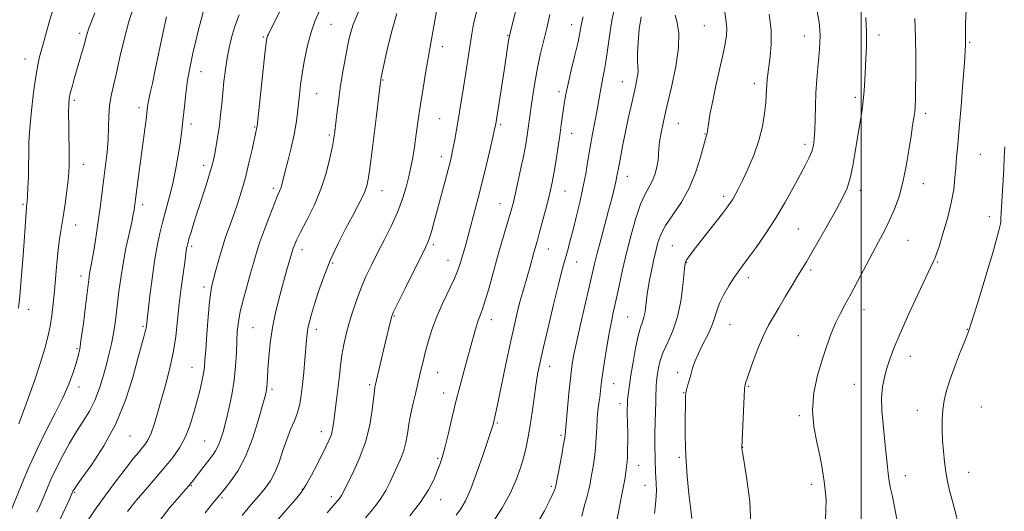
# Model space of a CAD drawing. Extents: x 2164800 to 2167700, y 297300 to 300200.
# Drawn here: x 2166721 to 2167048, y 298094 to 298257 of the extents above; entities that cross this region are included whole.
import ezdxf

# ---------------------------------------------------------------- set-up
doc = ezdxf.new("R2010")
doc.units = 0
doc.header["$MEASUREMENT"] = 0
for name, color, linetype, lineweight in [('CONTOUR INDEX', 41, 'Continuous', 13), ('CONTOUR INTERMEDIATE', 44, 'Continuous', 0), ('GRID LINE', 7, 'Continuous', 0), ('SPOT ELEVATION DTM', 2, 'Continuous', 13)]:
    doc.layers.add(name, color=color, linetype=linetype, lineweight=lineweight)

msp = doc.modelspace()

# ---------------------------------------------------------------- linework, layer by layer
at = {"layer": 'CONTOUR INDEX', "flags": 128}
for points, elevation in [([(2166759.025, 298262.7179), (2166757.118, 298256.935), (2166755.493, 298250.876), (2166754.13, 298245.001), (2166752.974, 298239.8239), (2166751.991, 298235.689), (2166751.213, 298232.256), (2166750.691, 298229.017), (2166750.437, 298225.554), (2166750.317, 298221.807), (2166750.159, 298217.809), (2166749.833, 298213.6), (2166749.364, 298209.253), (2166748.823, 298204.851), (2166748.261, 298200.448), (2166747.669, 298195.986), (2166747.0249, 298191.379), (2166746.323, 298186.641), (2166745.629, 298182.186), (2166745.028, 298178.529), (2166744.584, 298176.03), (2166744.062, 298173.312), (2166743.892, 298172.213), (2166743.669, 298170.457), (2166742.687, 298162.417), (2166741.973, 298156.771), (2166741.296, 298151.744), (2166740.754, 298148.313), (2166740.23, 298145.906), (2166739.552, 298143.563), (2166738.561, 298140.499), (2166737.138, 298136.64), (2166735.173, 298132.0869), (2166732.618, 298126.933), (2166729.676, 298121.235), (2166726.609, 298115.042), (2166723.677, 298108.535), (2166721.109, 298102.425), (2166717.873, 298094.492)], 1160), ([(2166820.356, 298260.4451), (2166818.878, 298257.191), (2166817.532, 298253.387), (2166816.361, 298248.888), (2166815.385, 298244.113), (2166814.621, 298239.625), (2166814.071, 298235.842), (2166813.674, 298232.602), (2166813.025, 298226.543), (2166812.577, 298223.2), (2166811.889, 298219.355), (2166810.902, 298214.944), (2166809.807, 298210.52), (2166808.852, 298206.789), (2166807.821, 298202.698), (2166807.497, 298201.642), (2166807.089, 298200.633), (2166806.433, 298199.121), (2166805.365, 298196.537), (2166803.811, 298192.5611), (2166802.052, 298187.881), (2166800.462, 298183.433), (2166799.302, 298179.881), (2166798.3971, 298176.786), (2166797.464, 298173.439), (2166796.306, 298169.346), (2166795.086, 298164.902), (2166794.054, 298160.72), (2166793.397, 298157.226), (2166793.046, 298154.094), (2166792.869, 298150.808), (2166792.733, 298146.966), (2166792.496, 298142.617), (2166792.017, 298137.92), (2166791.209, 298133.068), (2166790.206, 298128.38), (2166789.195, 298124.21), (2166788.319, 298120.827), (2166787.531, 298118.171), (2166786.738, 298116.101), (2166785.852, 298114.4481), (2166784.798, 298112.9409), (2166781.968, 298109.284), (2166778.131, 298104.242), (2166776.9, 298102.78), (2166774.587, 298100.173), (2166770.6819, 298095.7), (2166765.876, 298089.4821)], 1170), ([(2166885.502, 298260.644), (2166883.338, 298252.0901), (2166883.244, 298251.577), (2166883.079, 298250.542), (2166881.79, 298242.047), (2166878.788, 298222.9131), (2166878.685, 298222.357), (2166878.421, 298221.136), (2166877.826, 298218.527), (2166876.798, 298214.105), (2166875.504, 298208.62), (2166874.175, 298203.121), (2166873, 298198.452), (2166872.008, 298194.6491), (2166869.913, 298186.712), (2166869.337, 298184.607), (2166868.729, 298182.4981), (2166866.9799, 298176.566), (2166866.248, 298174.454), (2166865.08, 298171.681), (2166861.261, 298163.612), (2166859.265, 298159.045), (2166857.642, 298154.653), (2166856.39, 298150.626), (2166855.427, 298147.099), (2166854.678, 298144.165), (2166854.086, 298141.736), (2166852.136, 298133.44), (2166851.431, 298130.335), (2166850.677, 298126.828), (2166850.003, 298123.327), (2166849.484, 298120.1501), (2166848.982, 298117.264), (2166848.308, 298114.5471), (2166847.327, 298111.895), (2166846.136, 298109.272), (2166844.888, 298106.66), (2166843.677, 298104.038), (2166842.354, 298101.379), (2166840.71, 298098.653), (2166838.539, 298095.759), (2166835.6319, 298092.305)], 1180), ([(2166938.311, 298258.951), (2166939.04, 298256.516), (2166939.554, 298253.031), (2166939.468, 298248.193), (2166938.54, 298241.929), (2166937.094, 298235.086), (2166935.597, 298228.74), (2166934.4331, 298223.734), (2166933.64, 298219.97), (2166933.173, 298217.113), (2166932.964, 298214.838), (2166932.861, 298212.85), (2166932.688, 298210.861), (2166932.3, 298208.664), (2166931.666, 298206.362), (2166930.783, 298204.139), (2166929.658, 298202.05), (2166928.3321, 298199.635), (2166926.855, 298196.307), (2166925.2829, 298191.671), (2166923.704, 298186.11), (2166922.212, 298180.202), (2166920.883, 298174.465), (2166919.729, 298169.196), (2166918.744, 298164.63), (2166917.911, 298160.859), (2166917.162, 298157.382), (2166916.417, 298153.5541), (2166915.627, 298148.96), (2166914.867, 298144.13), (2166914.241, 298139.826), (2166913.821, 298136.608), (2166913.293, 298132.204), (2166913.007, 298130.155), (2166912.713, 298127.88), (2166912.469, 298125.24), (2166912.306, 298122.157), (2166912.156, 298118.8), (2166911.921, 298115.401), (2166911.54, 298112.179), (2166911.091, 298109.309), (2166910.684, 298106.956), (2166910.388, 298105.171), (2166910.098, 298103.568), (2166909.669, 298101.651), (2166909.003, 298099.064), (2166908.199, 298096.01), (2166907.404, 298092.834)], 1190), ([(2167017.831, 298257.846), (2167018.0661, 298251.42), (2167018.172, 298245.0121), (2167018.178, 298239.1601), (2167018.136, 298234.401), (2167018.079, 298231.083), (2167017.986, 298228.799), (2167017.818, 298226.948), (2167017.54, 298224.967), (2167017.1371, 298222.421), (2167016.594, 298218.913), (2167015.8951, 298214.225), (2167015.016, 298208.874), (2167013.926, 298203.562), (2167012.612, 298198.842), (2167011.112, 298194.693), (2167009.48, 298190.946), (2167007.748, 298187.41), (2167005.857, 298183.8071), (2167003.727, 298179.833), (2166998.871, 298170.68), (2166996.59, 298166.426), (2166994.675, 298162.929), (2166993.048, 298159.889), (2166991.564, 298156.837), (2166990.101, 298153.3721), (2166988.618, 298149.356), (2166987.096, 298144.716), (2166985.584, 298139.445), (2166984.392, 298133.782), (2166983.898, 298128.03), (2166984.329, 298122.481), (2166985.322, 298117.38), (2166986.363, 298112.963), (2166987.053, 298109.396), (2166987.451, 298106.574), (2166987.726, 298104.321), (2166988.009, 298102.421), (2166988.2601, 298100.492), (2166988.398, 298098.111), (2166988.367, 298095.014), (2166988.219, 298091.578)], 1200)]:
    msp.add_lwpolyline(points, dxfattribs=dict(at, elevation=elevation))
at = {"layer": 'CONTOUR INTERMEDIATE', "flags": 128}
for points, elevation in [([(2166731.968, 298260.958), (2166730.857, 298257.401), (2166729.842, 298253.892), (2166728.938, 298250.607), (2166727.47, 298245.176), (2166726.8349, 298242.413), (2166726.17, 298238.637), (2166725.433, 298233.372), (2166724.7279, 298227.334), (2166724.197, 298221.536), (2166723.931, 298216.743), (2166723.847, 298212.724), (2166723.81, 298208.999), (2166723.719, 298205.246), (2166723.5849, 298201.7619), (2166723.45, 298199), (2166723.345, 298197.277), (2166723.268, 298196.361), (2166723.145, 298195.48), (2166723.072, 298194.837), (2166722.9719, 298193.646), (2166722.285, 298183.881), (2166721.844, 298177.902), (2166721.341, 298171.4741), (2166720.85, 298165.81), (2166720.411, 298161.761)], 1156), ([(2166808.418, 298262.729), (2166803.353, 298252.721), (2166803.069, 298252.078), (2166802.881, 298251.408), (2166802.649, 298249.786), (2166802.239, 298246.188), (2166799.644, 298222.147), (2166799.57, 298221.689), (2166799.222, 298220.174), (2166797.959, 298214.465), (2166796.9221, 298209.965), (2166795.72, 298205.177), (2166794.428, 298200.642), (2166793.0939, 298196.439), (2166791.755, 298192.536), (2166790.445, 298188.875), (2166789.186, 298185.314), (2166787.994, 298181.689), (2166786.8939, 298177.936), (2166785.934, 298174.381), (2166785.172, 298171.452), (2166784.635, 298169.325), (2166784.233, 298167.177), (2166783.847, 298163.934), (2166783.393, 298158.935), (2166782.9319, 298153.167), (2166782.559, 298148.031), (2166782.33, 298144.544), (2166782.139, 298142.195), (2166781.842, 298140.092), (2166781.321, 298137.507), (2166780.582, 298134.364), (2166779.659, 298130.75), (2166778.57, 298126.787), (2166777.276, 298122.738), (2166775.721, 298118.903), (2166773.851, 298115.478), (2166771.6081, 298112.263), (2166768.934, 298108.959), (2166765.833, 298105.354), (2166762.55, 298101.591), (2166759.394, 298097.899), (2166756.5899, 298094.417)], 1168), ([(2166918.259, 298261.146), (2166917.364, 298257.213), (2166916.637, 298252.793), (2166915.496, 298244.225), (2166914.94, 298240.914), (2166914.389, 298238.1991), (2166913.879, 298235.778), (2166913.425, 298233.362), (2166912.4171, 298227.578), (2166910.943, 298219.622), (2166910.155, 298215.223), (2166909.412, 298210.819), (2166908.644, 298206.35), (2166907.754, 298201.692), (2166906.6829, 298196.81), (2166905.536, 298192.022), (2166904.455, 298187.732), (2166903.5509, 298184.245), (2166902.806, 298181.4541), (2166902.165, 298179.151), (2166901.549, 298177), (2166900.774, 298174.162), (2166899.626, 298169.668), (2166897.9961, 298162.991), (2166896.178, 298155.363), (2166894.566, 298148.457), (2166893.452, 298143.479), (2166892.714, 298139.769), (2166892.125, 298136.1989), (2166891.506, 298131.931), (2166890.854, 298127.281), (2166890.212, 298122.8539), (2166889.599, 298119.087), (2166888.938, 298115.755), (2166888.127, 298112.466), (2166887.057, 298108.882), (2166885.581, 298104.87), (2166883.541, 298100.351), (2166880.819, 298095.333), (2166877.447, 298090.16)], 1186), ([(2166954.391, 298263.302), (2166955.273, 298256.777), (2166955.434, 298254.563), (2166955.329, 298252.278), (2166954.918, 298249.481), (2166954.166, 298245.763), (2166953.086, 298240.92), (2166951.876, 298235.579), (2166950.784, 298230.571), (2166950.001, 298226.571), (2166949.5021, 298223.625), (2166948.942, 298219.802), (2166948.862, 298219.4491), (2166948.733, 298219.042), (2166948.433, 298218.022), (2166946.793, 298211.92), (2166945.2429, 298207.005), (2166943.105, 298201.8129), (2166940.407, 298197.008), (2166935.178, 298189.187), (2166933.577, 298186.223), (2166932.588, 298183.55), (2166931.873, 298180.748), (2166931.162, 298177.538), (2166930.465, 298174.187), (2166929.862, 298171.1), (2166929.413, 298168.574), (2166929.089, 298166.464), (2166928.839, 298164.52), (2166928.612, 298162.551), (2166928.346, 298160.623), (2166927.976, 298158.863), (2166927.453, 298157.276), (2166926.793, 298155.385), (2166926.023, 298152.59), (2166925.185, 298148.541), (2166924.367, 298143.892), (2166923.667, 298139.5451), (2166923.163, 298136.218), (2166922.835, 298133.892), (2166922.644, 298132.364), (2166922.5471, 298131.421), (2166922.509, 298130.811), (2166922.473, 298129.579), (2166922.457, 298128.613), (2166922.4641, 298127.293), (2166922.56, 298123.378), (2166922.601, 298120.785), (2166922.605, 298117.849), (2166922.569, 298114.928), (2166922.494, 298112.451), (2166922.382, 298110.707), (2166922.236, 298109.42), (2166922.061, 298108.175), (2166921.627, 298104.958), (2166921.354, 298103.2741), (2166921.018, 298101.637), (2166920.541, 298099.452), (2166919.826, 298095.959), (2166918.837, 298090.766)], 1192), ([(2167034.846, 298260.891), (2167034.701, 298255.874), (2167034.626, 298252.715), (2167034.624, 298251.022), (2167034.648, 298250.07), (2167034.648, 298249.0891), (2167034.554, 298247.118), (2167034.29, 298243.147), (2167033.813, 298236.627), (2167033.214, 298228.837), (2167032.616, 298221.513), (2167032.119, 298215.975), (2167031.729, 298211.872), (2167031.4299, 298208.434), (2167031.169, 298204.978), (2167030.757, 298201.156), (2167029.969, 298196.7051), (2167028.685, 298191.562), (2167027.193, 298186.454), (2167025.888, 298182.311), (2167025.0611, 298179.795), (2167024.602, 298178.517), (2167024.3, 298177.822), (2167023.105, 298175.342), (2167021.487, 298171.938), (2167018.868, 298166.372), (2167015.784, 298159.714), (2167012.951, 298153.409), (2167010.916, 298148.5641), (2167009.555, 298144.921), (2167008.572, 298141.883), (2167007.744, 298138.912), (2167007.126, 298135.721), (2167006.842, 298132.086), (2167006.966, 298127.87), (2167007.363, 298123.29), (2167007.846, 298118.655), (2167008.2681, 298114.252), (2167008.633, 298110.297), (2167008.9829, 298106.989), (2167009.3631, 298104.394), (2167009.822, 298102.046), (2167010.414, 298099.35), (2167011.153, 298095.874), (2167011.911, 298091.853)], 1202), ([(2166745.775, 298259.748), (2166744.68, 298256.905), (2166743.8259, 298254.621), (2166743.255, 298252.878), (2166742.818, 298251.3), (2166742.319, 298249.4211), (2166741.611, 298246.903), (2166738.969, 298237.869), (2166738.217, 298235.236), (2166737.641, 298233.077), (2166737.283, 298231.374), (2166737.11, 298229.453), (2166737.07, 298226.475), (2166737.113, 298221.948), (2166737.255, 298212.222), (2166737.26, 298209.146), (2166737.157, 298206.862), (2166736.897, 298204.298), (2166736.454, 298200.671), (2166735.8831, 298196.3731), (2166735.261, 298192.092), (2166734.093, 298184.786), (2166733.598, 298181.028), (2166733.18, 298176.721), (2166732.422, 298167.525), (2166731.996, 298163.3011), (2166731.503, 298159.418), (2166730.922, 298155.797), (2166730.211, 298152.287), (2166729.222, 298148.45), (2166727.783, 298143.777), (2166725.832, 298138.049), (2166723.756, 298132.215), (2166720.559, 298123.431)], 1158), ([(2166769.605, 298258.384), (2166768.3449, 298252.848), (2166767.023, 298246.601), (2166765.817, 298240.8), (2166764.866, 298236.359), (2166764.175, 298233.201), (2166763.71, 298231.007), (2166763.422, 298229.393), (2166763.192, 298227.723), (2166762.883, 298225.303), (2166761.12, 298212.11), (2166760.499, 298207.29), (2166759.105, 298196.177), (2166758.98, 298195.273), (2166758.83, 298194.321), (2166758.546, 298192.83), (2166758.004, 298190.306), (2166757.139, 298186.44), (2166756.11, 298181.667), (2166755.13, 298176.6139), (2166754.363, 298171.801), (2166753.779, 298167.334), (2166752.851, 298159.451), (2166752.391, 298156.0089), (2166751.886, 298152.862), (2166751.299, 298149.932), (2166750.591, 298146.935), (2166749.718, 298143.536), (2166748.643, 298139.535), (2166747.3409, 298135.261), (2166745.788, 298131.176), (2166743.9759, 298127.602), (2166741.94, 298124.293), (2166739.7301, 298120.8649), (2166737.41, 298117.037), (2166735.119, 298112.95), (2166733.01, 298108.852), (2166731.206, 298104.975), (2166729.71, 298101.491), (2166728.493, 298098.556), (2166727.498, 298096.22), (2166726.554, 298094.11)], 1162), ([(2166781.753, 298259.957), (2166781.054, 298257.42), (2166780.2309, 298254.205), (2166779.312, 298250.4651), (2166778.337, 298246.347), (2166777.391, 298241.974), (2166776.575, 298237.461), (2166775.959, 298232.949), (2166775.503, 298228.683), (2166775.137, 298224.928), (2166774.795, 298221.819), (2166774.419, 298218.95), (2166773.9479, 298215.782), (2166773.335, 298211.922), (2166772.568, 298207.58), (2166771.647, 298203.112), (2166770.585, 298198.806), (2166768.349, 298190.6711), (2166767.336, 298186.681), (2166766.412, 298182.391), (2166765.555, 298177.432), (2166764.756, 298171.6721), (2166764.062, 298165.937), (2166762.914, 298155.929), (2166762.791, 298155.177), (2166762.537, 298154.059), (2166762.077, 298152.337), (2166761.302, 298149.5411), (2166760.098, 298145.143), (2166758.348, 298138.854), (2166755.933, 298131.337), (2166752.731, 298123.498), (2166748.7811, 298116.178), (2166744.762, 298109.9721), (2166741.516, 298105.414), (2166739.654, 298102.8271), (2166738.874, 298101.699), (2166738.646, 298101.308), (2166737.122, 298097.948), (2166736.011, 298095.535), (2166732.45, 298087.865)], 1164), ([(2166793.652, 298259.089), (2166792.475, 298255.867), (2166791.4021, 298252.366), (2166790.47, 298248.664), (2166789.695, 298244.823), (2166789.086, 298240.911), (2166788.61, 298237.0051), (2166788.224, 298233.189), (2166787.883, 298229.521), (2166787.533, 298225.961), (2166787.117, 298222.443), (2166786.602, 298218.959), (2166786.0481, 298215.726), (2166785.543, 298213.017), (2166785.124, 298210.941), (2166784.633, 298208.953), (2166783.862, 298206.344), (2166782.682, 298202.634), (2166779.847, 298193.8861), (2166778.643, 298190.081), (2166777.698, 298187.013), (2166777.022, 298184.7521), (2166776.608, 298183.3), (2166776.382, 298182.386), (2166776.252, 298181.673), (2166775.599, 298176.9271), (2166775.069, 298173.203), (2166774.428, 298168.498), (2166773.791, 298163.26), (2166773.225, 298157.867), (2166772.606, 298152.421), (2166771.762, 298146.95), (2166770.5829, 298141.51), (2166769.197, 298136.249), (2166767.7961, 298131.344), (2166766.533, 298126.962), (2166765.419, 298123.248), (2166764.428, 298120.34), (2166763.525, 298118.2949), (2166762.627, 298116.832), (2166761.645, 298115.59), (2166760.448, 298114.187), (2166758.76, 298112.157), (2166756.268, 298109.017), (2166752.838, 298104.527), (2166749.056, 298099.432), (2166745.687, 298094.723), (2166743.287, 298091.1069)], 1166), ([(2166833.308, 298260.1319), (2166831.49, 298255.836), (2166830.414, 298252.257), (2166829.6461, 298248.631), (2166828.842, 298244.38), (2166828.004, 298239.665), (2166827.225, 298234.8339), (2166826.58, 298230.2241), (2166826.074, 298226.127), (2166825.411, 298220.412), (2166825.095, 298218.242), (2166824.603, 298215.483), (2166823.795, 298211.519), (2166822.565, 298206.612), (2166820.813, 298201.241), (2166818.538, 298195.881), (2166816.13, 298191), (2166814.073, 298187.059), (2166812.735, 298184.381), (2166811.993, 298182.72), (2166811.607, 298181.691), (2166811.355, 298180.919), (2166809.41, 298174.17), (2166808.376, 298170.534), (2166807.12, 298165.982), (2166805.822, 298160.818), (2166804.703, 298155.429), (2166803.931, 298150.192), (2166803.462, 298145.467), (2166803.201, 298141.608), (2166803.0579, 298138.856), (2166802.974, 298137.008), (2166802.896, 298135.747), (2166802.749, 298134.668), (2166802.3619, 298133.009), (2166801.539, 298129.9159), (2166800.136, 298124.881), (2166798.214, 298118.77), (2166795.886, 298112.789), (2166793.312, 298107.9321), (2166790.841, 298104.324), (2166788.875, 298101.873), (2166786.073, 298098.507), (2166784.843, 298096.99), (2166782.425, 298093.909)], 1172), ([(2166845.948, 298259.529), (2166844.195, 298253.355), (2166842.695, 298247.048), (2166841.59, 298241.935), (2166840.71, 298237.718), (2166840.635, 298237.302), (2166840.576, 298236.849), (2166839.115, 298224.774), (2166838.139, 298216.837), (2166837.2409, 298209.759), (2166836.587, 298205.133), (2166836.0469, 298202.415), (2166835.41, 298200.527), (2166834.4889, 298198.523), (2166833.164, 298195.972), (2166831.3379, 298192.5771), (2166828.984, 298188.158), (2166826.375, 298183.016), (2166823.857, 298177.572), (2166821.715, 298172.228), (2166819.985, 298167.3), (2166818.64, 298163.086), (2166817.649, 298159.7889), (2166816.954, 298157.241), (2166816.493, 298155.183), (2166816.199, 298153.323), (2166815.986, 298151.24), (2166815.463, 298144.779), (2166815.099, 298140.569), (2166814.708, 298136.471), (2166814.299, 298132.961), (2166813.7821, 298129.946), (2166813.0379, 298127.189), (2166811.994, 298124.4601), (2166810.746, 298121.5609), (2166809.434, 298118.3), (2166808.1629, 298114.592), (2166806.893, 298110.7831), (2166805.55, 298107.322), (2166804.056, 298104.515), (2166802.309, 298102.0801), (2166800.2069, 298099.594), (2166797.663, 298096.667), (2166794.68, 298093.066)], 1174), ([(2166859.141, 298260.335), (2166855.651, 298240.364), (2166854.712, 298234.816), (2166853.848, 298229.408), (2166853.087, 298224.235), (2166852.417, 298219.462), (2166851.816, 298215.2729), (2166851.253, 298211.756), (2166850.663, 298208.616), (2166849.969, 298205.464), (2166849.089, 298201.977), (2166847.91, 298198.101), (2166846.313, 298193.843), (2166844.244, 298189.2629), (2166841.917, 298184.601), (2166839.611, 298180.1449), (2166837.552, 298176.096), (2166835.741, 298172.313), (2166834.126, 298168.567), (2166832.664, 298164.69), (2166831.355, 298160.757), (2166830.206, 298156.905), (2166829.225, 298153.235), (2166828.416, 298149.708), (2166827.78, 298146.253), (2166827.306, 298142.804), (2166826.925, 298139.329), (2166826.552, 298135.801), (2166826.127, 298132.242), (2166825.003, 298123.547), (2166824.694, 298121.634), (2166824.255, 298119.921), (2166823.576, 298118.163), (2166822.589, 298116.085), (2166819.525, 298110.009), (2166817.642, 298106.366), (2166815.84, 298103.114), (2166814.235, 298100.643), (2166812.409, 298098.36), (2166809.81, 298095.425), (2166806.122, 298091.285)], 1176), ([(2166872.446, 298259.978), (2166871.48, 298256.106), (2166870.852, 298252.785), (2166867.86, 298233.5089), (2166867.151, 298229.027), (2166866.461, 298224.781), (2166865.819, 298220.999), (2166865.238, 298217.756), (2166864.731, 298215.089), (2166864.281, 298212.918), (2166863.757, 298210.692), (2166862.999, 298207.743), (2166861.909, 298203.644), (2166858.383, 298190.547), (2166857.573, 298187.6059), (2166856.943, 298185.469), (2166856.392, 298183.919), (2166855.5571, 298182.1), (2166848.7, 298168.3259), (2166846.302, 298163.475), (2166844.918, 298160.608), (2166844.29, 298159.104), (2166843.9549, 298157.902), (2166842.141, 298150.241), (2166838.818, 298136.039), (2166838.724, 298135.568), (2166838.561, 298134.435), (2166837.817, 298128.128), (2166836.985, 298123.019), (2166835.582, 298117.38), (2166833.531, 298111.826), (2166831.267, 298106.901), (2166827.6, 298099.7271), (2166827.249, 298099.132), (2166826.85, 298098.601), (2166822.906, 298093.98)], 1178), ([(2166896.805, 298259.199), (2166895.714, 298254.668), (2166894.625, 298250.212), (2166893.595, 298245.86), (2166892.667, 298241.534), (2166891.876, 298237.213), (2166891.22, 298233.095), (2166890.69, 298229.438), (2166889.591, 298221.479), (2166889.232, 298219.051), (2166888.761, 298216.232), (2166888.088, 298212.679), (2166887.172, 298208.244), (2166886.16, 298203.566), (2166885.244, 298199.478), (2166884.551, 298196.537), (2166883.936, 298194.191), (2166883.19, 298191.614), (2166880.862, 298183.814), (2166879.4121, 298178.808), (2166876.46, 298168.226), (2166875.223, 298163.97), (2166874.285, 298161.1139), (2166872.983, 298157.707), (2166872.415, 298155.996), (2166871.856, 298154.095), (2166868.239, 298140.84), (2166866.977, 298136.114), (2166865.615, 298130.806), (2166864.247, 298125.205), (2166862.968, 298119.87), (2166861.874, 298115.43), (2166861.014, 298112.287), (2166860.248, 298109.948), (2166859.385, 298107.694), (2166858.222, 298104.925), (2166856.4859, 298101.524), (2166853.891, 298097.492), (2166850.341, 298092.952)], 1182), ([(2166907.818, 298258.431), (2166907.507, 298257.1631), (2166907.278, 298256.143), (2166907.075, 298254.966), (2166906.747, 298253.143), (2166906.116, 298250.161), (2166905.084, 298245.767), (2166903.876, 298240.75), (2166902.793, 298236.158), (2166902.062, 298232.767), (2166901.607, 298230.255), (2166901.2781, 298228.03), (2166900.536, 298222.628), (2166900.027, 298219.039), (2166899.397, 298214.769), (2166898.717, 298210.346), (2166898.085, 298206.438), (2166897.553, 298203.471), (2166897.008, 298200.92), (2166896.294, 298198.017), (2166895.316, 298194.254), (2166894.228, 298190.164), (2166893.243, 298186.536), (2166892.517, 298183.934), (2166891.462, 298180.233), (2166890.202, 298175.671), (2166889.445, 298173.001), (2166887.74, 298167.182), (2166886.829, 298163.91), (2166885.891, 298160.248), (2166884.866, 298155.876), (2166883.682, 298150.43), (2166882.313, 298143.816), (2166879.775, 298131.351), (2166878.998, 298127.711), (2166878.536, 298125.723), (2166877.907, 298123.276), (2166877.726, 298122.652), (2166877.463, 298121.849), (2166874.369, 298112.622), (2166872.445, 298107.048), (2166870.507, 298101.841), (2166868.801, 298097.945), (2166867.24, 298095.2001), (2166865.65, 298093.171)], 1184), ([(2166927.05, 298258.411), (2166926.448, 298254.309), (2166926.014, 298250.048), (2166925.81, 298246.358), (2166925.856, 298243.7539), (2166925.994, 298241.899), (2166926.023, 298240.242), (2166925.783, 298238.2981), (2166925.285, 298235.852), (2166924.579, 298232.753), (2166923.723, 298228.9339), (2166922.791, 298224.657), (2166921.861, 298220.2629), (2166921.007, 298216.08), (2166920.2769, 298212.373), (2166919.71, 298209.391), (2166919.002, 298205.549), (2166918.6199, 298203.738), (2166918.059, 298201.354), (2166917.275, 298198.225), (2166916.24, 298194.252), (2166913.645, 298184.486), (2166912.481, 298180.007), (2166911.612, 298176.467), (2166909.841, 298168.813), (2166906.915, 298156.403), (2166905.557, 298150.469), (2166904.637, 298146.043), (2166904.044, 298142.428), (2166903.58, 298138.526), (2166903.093, 298133.615), (2166901.825, 298119.839), (2166901.686, 298118.797), (2166901.328, 298116.65), (2166900.693, 298113.147), (2166898.767, 298102.88), (2166898.653, 298102.398), (2166898.442, 298101.713), (2166897.903, 298100.405), (2166896.784, 298098.1), (2166894.93, 298094.599), (2166892.572, 298090.409)], 1188), ([(2166969.571, 298259.291), (2166970.169, 298254.027), (2166970.211, 298249.2899), (2166969.866, 298245.234), (2166969.061, 298239.423), (2166968.841, 298237.488), (2166968.7151, 298235.8781), (2166968.553, 298232.438), (2166968.368, 298229.8761), (2166967.999, 298226.363), (2166967.305, 298222.091), (2166966.138, 298217.367), (2166964.434, 298212.517), (2166962.485, 298207.957), (2166960.673, 298204.122), (2166959.289, 298201.325), (2166958.278, 298199.388), (2166957.4929, 298198.008), (2166956.753, 298196.846), (2166955.721, 298195.422), (2166954.023, 298193.219), (2166945.845, 298182.804), (2166943.974, 298180.4), (2166942.824, 298178.874), (2166942.1751, 298177.926), (2166941.819, 298177.181), (2166941.59, 298175.958), (2166940.913, 298169.337), (2166940.201, 298164.146), (2166939.089, 298158.889), (2166937.546, 298154.34), (2166935.854, 298150.518), (2166934.371, 298147.253), (2166933.371, 298144.41), (2166932.783, 298141.9999), (2166932.447, 298140.065), (2166932.2299, 298138.604), (2166932.091, 298137.427), (2166932.014, 298136.3), (2166931.9809, 298134.9861), (2166931.957, 298133.249), (2166931.903, 298130.853), (2166931.684, 298124.025), (2166931.613, 298120.336), (2166931.624, 298116.966), (2166931.7479, 298111.461), (2166931.81, 298107.451), (2166931.895, 298105.634), (2166932.047, 298103.659), (2166932.13, 298101.205), (2166931.97, 298097.9201), (2166931.455, 298093.651)], 1194), ([(2166985.455, 298260.204), (2166986.065, 298256.675), (2166986.348, 298254.147), (2166986.423, 298252.103), (2166986.388, 298250.075), (2166986.2549, 298247.787), (2166986.018, 298245.011), (2166985.682, 298241.585), (2166985.324, 298237.615), (2166985.031, 298233.277), (2166984.867, 298228.779), (2166984.779, 298224.48), (2166984.686, 298220.7769), (2166984.512, 298217.938), (2166984.186, 298215.73), (2166983.641, 298213.794), (2166982.804, 298211.773), (2166981.574, 298209.309), (2166979.843, 298206.049), (2166977.543, 298201.77), (2166974.767, 298196.787), (2166971.645, 298191.548), (2166968.348, 298186.485), (2166965.202, 298181.967), (2166962.572, 298178.346), (2166960.691, 298175.807), (2166959.262, 298173.854), (2166957.8571, 298171.824), (2166956.179, 298169.229), (2166954.448, 298166.294), (2166953.0169, 298163.418), (2166952.109, 298160.884), (2166951.428, 298158.491), (2166950.55, 298155.921), (2166949.184, 298152.959), (2166947.561, 298149.814), (2166946.045, 298146.802), (2166944.916, 298144.164), (2166944.1131, 298141.852), (2166943.489, 298139.743), (2166942.931, 298137.764), (2166942.453, 298136.028), (2166942.103, 298134.697), (2166941.907, 298133.752), (2166941.813, 298132.447), (2166941.751, 298129.854), (2166941.68, 298125.327), (2166941.683, 298119.349), (2166941.876, 298112.683), (2166942.3249, 298106.079), (2166942.898, 298100.221), (2166943.412, 298095.778), (2166943.87, 298092.021)], 1196), ([(2167001.596, 298258.174), (2167001.778, 298253.182), (2167001.7711, 298248.62), (2167001.634, 298244.523), (2167001.296, 298237.379), (2167001.096, 298234.041), (2167000.765, 298230.5909), (2167000.241, 298226.852), (2166998.846, 298218.3569), (2166998.1089, 298213.65), (2166997.3271, 298209.023), (2166996.439, 298204.919), (2166995.359, 298201.577), (2166993.907, 298198.422), (2166991.8741, 298194.677), (2166989.184, 298189.864), (2166986.272, 298184.71), (2166983.702, 298180.242), (2166981.863, 298177.161), (2166978.945, 298172.439), (2166977.021, 298169.203), (2166974.847, 298165.512), (2166972.739, 298161.972), (2166970.925, 298158.983), (2166969.299, 298156.129), (2166967.6711, 298152.7911), (2166965.925, 298148.601), (2166964.249, 298144.205), (2166962.906, 298140.504), (2166962.085, 298138.168), (2166961.681, 298136.955), (2166961.51, 298136.393), (2166961.414, 298135.958), (2166961.324, 298134.924), (2166961.192, 298132.51), (2166960.419, 298115.5429), (2166960.457, 298115.247), (2166960.668, 298113.97), (2166961.2221, 298110.727), (2166962.17, 298104.939), (2166963.0959, 298097.64), (2166963.471, 298090.267)], 1198), ([(2167047.734, 298215.339), (2167047.539, 298211.764), (2167047.351, 298208.035), (2167046.536, 298193.417), (2167046.427, 298191.686), (2167046.343, 298190.586), (2167046.246, 298189.807), (2167046.037, 298188.843), (2167045.598, 298187.138), (2167044.83, 298184.249), (2167043.707, 298180.186), (2167042.222, 298175.07), (2167040.4299, 298169.179), (2167038.626, 298163.408), (2167035.656, 298154.023), (2167035.272, 298153.007), (2167034.415, 298150.851), (2167032.955, 298147.23), (2167031.1969, 298142.759), (2167029.55, 298138.292), (2167028.341, 298134.484), (2167027.559, 298131.191), (2167027.106, 298128.069), (2167026.897, 298124.835), (2167026.886, 298121.454), (2167027.038, 298117.95), (2167027.32, 298114.368), (2167027.709, 298110.828), (2167028.184, 298107.47), (2167028.737, 298104.3689), (2167029.401, 298101.333), (2167030.225, 298098.106), (2167031.216, 298094.458), (2167032.239, 298090.272)], 1204)]:
    msp.add_lwpolyline(points, dxfattribs=dict(at, elevation=elevation))
at = {"layer": 'GRID LINE', "flags": 128}
msp.add_lwpolyline([(2167000, 300000), (2167000, 297500)], dxfattribs=at)
at = {"layer": 'SPOT ELEVATION DTM'}
for p in [(2166824.14, 298255.93, 1170.96), (2166904.05, 298255.8, 1183.36), (2166948.03, 298255.53, 1190.98), (2166740.8, 298252.96, 1157.62), (2166801.72, 298251.74, 1167.83), (2166882.78, 298252.23, 1179.9), (2166981.19, 298252.08, 1195.31), (2167005.92, 298252.41, 1198.49), (2166861.07, 298248.5, 1176.55), (2167036.07, 298249.93, 1202.17), (2166722.66, 298244.39, 1155.33), (2166781.04, 298240.29, 1164.75), (2166841.44, 298237.45, 1174.12), (2166920.85, 298236.91, 1187.22), (2166964.58, 298236.33, 1193.5), (2166819.37, 298232.92, 1170.88), (2166899.77, 298233.57, 1183.59), (2166998.14, 298231.75, 1197.65), (2166738.93, 298230.77, 1158.3), (2166760.47, 298228.33, 1161.54), (2166860.19, 298224.63, 1177), (2167021.45, 298226.4, 1200.41), (2166777.72, 298222.94, 1164.44), (2166798.79, 298221.92, 1167.87), (2166880.39, 298222.67, 1180.26), (2166939.34, 298223.12, 1190.86), (2166823.57, 298219.22, 1171.74), (2166903.96, 298219.82, 1184.7), (2166948.19, 298219.52, 1191.92), (2166981.42, 298216.12, 1195.58), (2166860.76, 298212.1, 1177.45), (2167039.61, 298212.85, 1203.04), (2166741.97, 298209.47, 1158.69), (2166781.89, 298209.23, 1165.52), (2166922.49, 298205.55, 1188.66), (2166805.01, 298201.6, 1169.63), (2167020.72, 298203.14, 1200.67), (2166841.02, 298200.78, 1174.73), (2166901.75, 298200.67, 1184.83), (2166954.45, 298198.9, 1193.6), (2166999.78, 298200.91, 1198.49), (2166721.94, 298196.28, 1155.79), (2166761.61, 298196.13, 1162.44), (2166880.26, 298196.45, 1181.24), (2167042.62, 298192.14, 1203.54), (2166739.43, 298189.38, 1158.7), (2166979.19, 298188.11, 1196.99), (2166777.91, 298182.33, 1166.31), (2166858.12, 298182.89, 1178.29), (2166937.39, 298182.49, 1193.08), (2167015.58, 298184.31, 1200.92), (2166814.56, 298181.23, 1172.53), (2166896.21, 298181.41, 1184.76), (2166824.67, 298176.74, 1174.25), (2166862.94, 298177.66, 1179.26), (2166905.69, 298177.09, 1186.76), (2166942.18, 298177.02, 1194.09), (2167025.44, 298177.16, 1202.13), (2166741.24, 298172.47, 1159.49), (2166983.31, 298174.47, 1198.31), (2166962.64, 298171.89, 1196.49), (2166782.03, 298168.82, 1167.58), (2166723.87, 298161.39, 1156.53), (2166845.21, 298159.21, 1178.14), (2167000.95, 298161.3, 1200.67), (2166877.29, 298158, 1182.6), (2166922.53, 298158.85, 1191.02), (2166956.48, 298156.29, 1196.86), (2166761.79, 298155.75, 1163.78), (2166798.28, 298155.36, 1171.04), (2166819.33, 298154.75, 1174.51), (2166979.24, 298152.64, 1199.12), (2167035.23, 298154.77, 1203.93), (2166739.86, 298148.38, 1159.79), (2167016.34, 298145.85, 1202.61), (2166778.02, 298142.22, 1167.19), (2166859.48, 298140.38, 1180.82), (2166896.65, 298142.47, 1186.62), (2166939.12, 298140.46, 1195.52), (2166837.02, 298136.39, 1177.73), (2166917.96, 298136.81, 1190.8), (2166997.83, 298136.53, 1201.18), (2166740.51, 298135.65, 1160.56), (2166804.52, 298134.91, 1172.3), (2166861.55, 298133.62, 1181.35), (2166941.16, 298133.78, 1195.93), (2166962.69, 298135.88, 1198.14), (2166920, 298130.12, 1191.47), (2167018.74, 298127.89, 1203.24), (2167039.94, 298129.05, 1205.25), (2166879.36, 298123.69, 1184.19), (2166979.52, 298126.14, 1199.79), (2166820.94, 298120.82, 1175.39), (2166757.49, 298119.37, 1164.86), (2166782.21, 298117.74, 1169.01), (2166900.43, 298119.63, 1187.73), (2166960.79, 298115.6, 1198.04), (2166859.57, 298112.04, 1181.77), (2166939.71, 298112.3, 1195.82), (2166926.23, 298109.73, 1192.71), (2167035.7, 298107.4, 1204.83), (2167014.69, 298106.26, 1202.54), (2166739.04, 298100.78, 1164.14), (2166777.85, 298102.94, 1170.11), (2166814.6, 298101.77, 1175.87), (2166897.24, 298102.76, 1187.73), (2166928.28, 298103.02, 1193.21), (2166983.5, 298103.34, 1199.61), (2166787.93, 298098.93, 1172.23), (2166824.22, 298099.24, 1177.55), (2166860.55, 298098.31, 1182.7)]:
    msp.add_point(p, dxfattribs=at)

doc.saveas('drawing.dxf')
